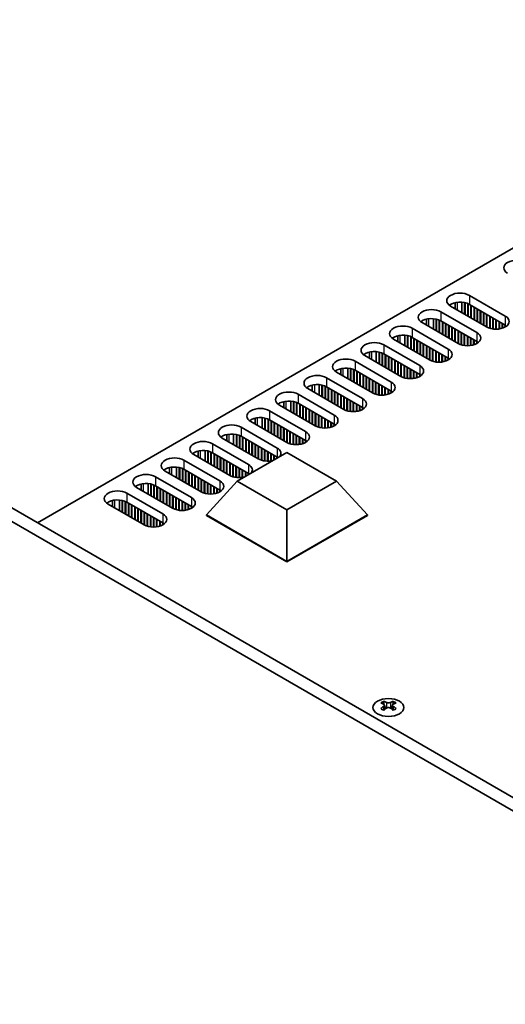
# Model space of a CAD drawing. Units: millimetres. Extents: x 0 to 9815, y 0 to 1686.
# Drawn here: x 140 to 250, y 424 to 646 of the extents above; entities that cross this region are included whole.
import ezdxf

# ---------------------------------------------------------------- set-up
doc = ezdxf.new("R2010")
doc.units = ezdxf.units.MM
doc.header["$LTSCALE"] = 5
doc.layers.add('Visible (ISO)', color=7, linetype='Continuous', lineweight=35)
doc.layers.add('Visible Narrow (ISO)', color=7, linetype='Continuous', lineweight=25)

msp = doc.modelspace()

# ---------------------------------------------------------------- linework, layer by layer
at = {"layer": 'Visible (ISO)'}
for p, q in [((340.7184, 646.0714), (143.8334, 532.3998)), ((241.5025, 583.788), (249.6343, 579.0932)), ((245.3916, 576.6437), (237.2599, 581.3385)), ((238.2606, 582.1287), (238.2606, 580.7607)), ((239.8231, 582.2352), (239.8231, 579.8586)), ((240.4419, 582.1422), (240.4419, 579.5014)), ((240.5303, 582.122), (240.5303, 579.4504)), ((241.149, 581.9214), (241.149, 579.0932)), ((241.2374, 581.8828), (241.2374, 579.0421)), ((249.6343, 577.0519), (241.5025, 581.7468)), ((241.8561, 581.5427), (241.8561, 578.6849)), ((241.9445, 581.4916), (241.9445, 578.6339)), ((242.5632, 581.1344), (242.5632, 578.2767)), ((242.6516, 581.0834), (242.6516, 578.2256)), ((243.2703, 580.7262), (243.2703, 577.8684)), ((243.3587, 580.6751), (243.3587, 577.8174)), ((233.3708, 578.5099), (233.3708, 576.1334)), ((235.0502, 580.0628), (243.1819, 575.3679)), ((243.9774, 580.3179), (243.9774, 577.4602)), ((244.0658, 580.2669), (244.0658, 577.4091)), ((244.6845, 579.9097), (244.6845, 577.0519)), ((244.7729, 579.8586), (244.7729, 577.0009)), ((245.3916, 579.5014), (245.3916, 576.6437)), ((245.48, 579.4504), (245.48, 576.5947)), ((246.0987, 579.0932), (246.0987, 576.3409)), ((246.1871, 579.0421), (246.1871, 576.3147)), ((246.8058, 578.6849), (246.8058, 576.1852)), ((246.8942, 578.6339), (246.8942, 576.1736)), ((228.5978, 576.3375), (236.7296, 571.6426)), ((238.9393, 572.9184), (230.8075, 577.6133)), ((231.8083, 578.4035), (231.8083, 577.0355)), ((233.9895, 578.417), (233.9895, 575.7761)), ((234.0779, 578.3967), (234.0779, 575.7251)), ((234.6966, 578.1962), (234.6966, 575.3679)), ((234.785, 578.1575), (234.785, 575.3169)), ((243.1819, 573.3267), (235.0502, 578.0215)), ((235.4037, 577.8174), (235.4037, 574.9597)), ((235.4921, 577.7664), (235.4921, 574.9086)), ((236.1108, 577.4091), (236.1108, 574.5514)), ((236.1992, 577.3581), (236.1992, 574.5004)), ((236.8179, 577.0009), (236.8179, 574.1432)), ((236.9063, 576.9499), (236.9063, 574.0921)), ((237.5251, 576.5926), (237.5251, 573.7349)), ((237.6134, 576.5416), (237.6134, 573.6839)), ((247.5129, 578.2767), (247.5129, 576.1364)), ((247.6013, 578.2256), (247.6013, 576.1371)), ((248.22, 577.8684), (248.22, 576.1852)), ((248.3084, 577.8174), (248.3084, 576.1984)), ((248.9271, 577.4602), (248.9271, 576.3409)), ((249.0155, 577.4091), (249.0155, 576.3693)), ((249.6343, 577.0519), (249.6343, 576.6437)), ((225.3559, 574.6782), (225.3559, 573.3102)), ((226.9184, 574.7847), (226.9184, 572.4081)), ((227.5372, 574.6917), (227.5372, 572.0509)), ((227.6256, 574.6715), (227.6256, 571.9999)), ((228.2443, 574.4709), (228.2443, 571.6426)), ((228.3327, 574.4322), (228.3327, 571.5916)), ((236.7296, 569.6014), (228.5978, 574.2962)), ((228.9514, 574.0921), (228.9514, 571.2344)), ((229.0398, 574.0411), (229.0398, 571.1834)), ((238.2322, 576.1844), (238.2322, 573.3267)), ((238.3205, 576.1334), (238.3205, 573.2756)), ((238.9393, 575.7761), (238.9393, 572.9184)), ((239.0277, 575.7251), (239.0277, 572.8694)), ((239.6464, 575.3679), (239.6464, 572.6156)), ((239.7348, 575.3169), (239.7348, 572.5894)), ((240.3535, 574.9597), (240.3535, 572.4599)), ((240.4419, 574.9086), (240.4419, 572.4483)), ((241.0606, 574.5514), (241.0606, 572.4111)), ((241.149, 574.5004), (241.149, 572.4119)), ((241.7677, 574.1432), (241.7677, 572.4599)), ((241.8561, 574.0921), (241.8561, 572.4731)), ((222.1455, 572.6122), (230.2772, 567.9174)), ((232.4869, 569.1931), (224.3552, 573.888)), ((229.6585, 573.6839), (229.6585, 570.8261)), ((229.7469, 573.6328), (229.7469, 570.7751)), ((230.3656, 573.2756), (230.3656, 570.4179)), ((230.454, 573.2246), (230.454, 570.3669)), ((231.0727, 572.8674), (231.0727, 570.0096)), ((231.1611, 572.8163), (231.1611, 569.9586)), ((231.7798, 572.4591), (231.7798, 569.6014)), ((231.8682, 572.4081), (231.8682, 569.5504)), ((232.4869, 572.0509), (232.4869, 569.1931)), ((232.5753, 571.9999), (232.5753, 569.1442)), ((242.4748, 573.7349), (242.4748, 572.6156)), ((242.5632, 573.6839), (242.5632, 572.644)), ((243.1819, 573.3267), (243.1819, 572.9184)), ((243.2709, 573.273), (243.2709, 572.9721)), ((226.0346, 565.4679), (217.9028, 570.1627)), ((218.9036, 570.9529), (218.9036, 569.5849)), ((220.4661, 571.0594), (220.4661, 568.6828)), ((221.0848, 570.9664), (221.0848, 568.3256)), ((221.1732, 570.9462), (221.1732, 568.2746)), ((221.7919, 570.7456), (221.7919, 567.9174)), ((221.8803, 570.707), (221.8803, 567.8663)), ((230.2772, 565.8761), (222.1455, 570.571)), ((222.499, 570.3669), (222.499, 567.5091)), ((222.5874, 570.3158), (222.5874, 567.4581)), ((223.2061, 569.9586), (223.2061, 567.1009)), ((223.2945, 569.9076), (223.2945, 567.0498)), ((223.9132, 569.5504), (223.9132, 566.6926)), ((233.194, 571.6426), (233.194, 568.8904)), ((233.2824, 571.5916), (233.2824, 568.8642)), ((233.9011, 571.2344), (233.9011, 568.7346)), ((233.9895, 571.1834), (233.9895, 568.7231)), ((234.6082, 570.8261), (234.6082, 568.6858)), ((234.6966, 570.7751), (234.6966, 568.6866)), ((235.3153, 570.4179), (235.3153, 568.7346)), ((235.4037, 570.3669), (235.4037, 568.7478)), ((236.0224, 570.0096), (236.0224, 568.8904)), ((236.1108, 569.9586), (236.1108, 568.9188)), ((236.7296, 569.6014), (236.7296, 569.1931)), ((236.8186, 569.5477), (236.8186, 569.2468)), ((214.0137, 567.3341), (214.0137, 564.9576)), ((215.6931, 568.887), (223.8249, 564.1921)), ((224.0016, 569.4993), (224.0016, 566.6416)), ((224.6204, 569.1421), (224.6204, 566.2844)), ((224.7087, 569.0911), (224.7087, 566.2333)), ((225.3275, 568.7339), (225.3275, 565.8761)), ((225.4158, 568.6828), (225.4158, 565.8251)), ((226.0346, 568.3256), (226.0346, 565.4679)), ((226.123, 568.2746), (226.123, 565.4189)), ((226.7417, 567.9174), (226.7417, 565.1651)), ((226.8301, 567.8663), (226.8301, 565.1389)), ((227.4488, 567.5091), (227.4488, 565.0094)), ((227.5372, 567.4581), (227.5372, 564.9978)), ((209.2408, 565.1617), (217.3725, 560.4668)), ((219.5822, 561.7426), (211.4505, 566.4375)), ((212.4512, 567.2277), (212.4512, 565.8597)), ((214.6325, 567.2412), (214.6325, 564.6004)), ((214.7209, 567.2209), (214.7209, 564.5493)), ((215.3396, 567.0204), (215.3396, 564.1921)), ((215.428, 566.9817), (215.428, 564.1411)), ((223.8249, 562.1509), (215.6931, 566.8457)), ((216.0467, 566.6416), (216.0467, 563.7839)), ((216.1351, 566.5906), (216.1351, 563.7328)), ((216.7538, 566.2333), (216.7538, 563.3756)), ((216.8422, 566.1823), (216.8422, 563.3246)), ((217.4609, 565.8251), (217.4609, 562.9674)), ((217.5493, 565.7741), (217.5493, 562.9163)), ((218.168, 565.4168), (218.168, 562.5591)), ((218.2564, 565.3658), (218.2564, 562.5081)), ((228.1559, 567.1009), (228.1559, 564.9606)), ((228.2443, 567.0498), (228.2443, 564.9613)), ((228.863, 566.6926), (228.863, 565.0094)), ((228.9514, 566.6416), (228.9514, 565.0226)), ((229.5701, 566.2844), (229.5701, 565.1651)), ((229.6585, 566.2333), (229.6585, 565.1935)), ((230.2772, 565.8761), (230.2772, 565.4679)), ((230.3662, 565.8225), (230.3662, 565.5215)), ((205.9989, 563.5024), (205.9989, 562.1344)), ((207.5614, 563.6089), (207.5614, 561.2323)), ((208.1801, 563.5159), (208.1801, 560.8751)), ((208.2685, 563.4957), (208.2685, 560.8241)), ((208.8872, 563.2951), (208.8872, 560.4668)), ((208.9756, 563.2564), (208.9756, 560.4158)), ((217.3725, 558.4256), (209.2408, 563.1205)), ((209.5943, 562.9163), (209.5943, 560.0586)), ((218.8751, 565.0086), (218.8751, 562.1509)), ((218.9635, 564.9576), (218.9635, 562.0998)), ((219.5822, 564.6004), (219.5822, 561.7426)), ((219.6706, 564.5493), (219.6706, 561.6936)), ((220.2893, 564.1921), (220.2893, 561.4398)), ((220.3777, 564.1411), (220.3777, 561.4136)), ((220.9964, 563.7839), (220.9964, 561.2841)), ((221.0848, 563.7328), (221.0848, 561.2725)), ((221.7035, 563.3756), (221.7035, 561.2353)), ((221.7919, 563.3246), (221.7919, 561.2361)), ((222.4106, 562.9674), (222.4106, 561.2841)), ((222.499, 562.9163), (222.499, 561.2973)), ((202.7884, 561.4364), (210.9202, 556.7416)), ((213.1299, 558.0173), (204.9981, 562.7122)), ((209.6827, 562.8653), (209.6827, 560.0076)), ((210.3014, 562.5081), (210.3014, 559.6503)), ((210.3898, 562.457), (210.3898, 559.5993)), ((211.0085, 562.0998), (211.0085, 559.2421)), ((211.0969, 562.0488), (211.0969, 559.1911)), ((211.7157, 561.6916), (211.7157, 558.8338)), ((211.804, 561.6406), (211.804, 558.7828)), ((212.4228, 561.2833), (212.4228, 558.4256)), ((212.5111, 561.2323), (212.5111, 558.3746)), ((213.1299, 560.8751), (213.1299, 558.0173)), ((213.2183, 560.8241), (213.2183, 557.9684)), ((223.1177, 562.5591), (223.1177, 561.4398)), ((223.2061, 562.5081), (223.2061, 561.4682)), ((223.8249, 562.1509), (223.8249, 561.7426)), ((223.9139, 562.0972), (223.9139, 561.7963)), ((206.6775, 554.2921), (198.5458, 558.9869)), ((199.5466, 559.7771), (199.5466, 558.4091)), ((201.1091, 559.8836), (201.1091, 557.507)), ((201.7278, 559.7906), (201.7278, 557.1498)), ((201.8162, 559.7704), (201.8162, 557.0988)), ((202.4349, 559.5698), (202.4349, 556.7416)), ((202.5233, 559.5312), (202.5233, 556.6905)), ((210.9202, 554.7003), (202.7884, 559.3952)), ((203.142, 559.1911), (203.142, 556.3333)), ((203.2304, 559.14), (203.2304, 556.2823)), ((203.8491, 558.7828), (203.8491, 555.9251)), ((203.9375, 558.7318), (203.9375, 555.874)), ((213.837, 560.4668), (213.837, 557.7146)), ((213.9254, 560.4158), (213.9254, 557.6884)), ((214.5441, 560.0586), (214.5441, 557.5588)), ((214.6325, 560.0076), (214.6325, 557.5473)), ((215.2512, 559.6503), (215.2512, 557.51)), ((215.3396, 559.5993), (215.3396, 557.5108)), ((215.9583, 559.2421), (215.9583, 557.5588)), ((216.0467, 559.1911), (216.0467, 557.572)), ((216.6654, 558.8338), (216.6654, 557.7146)), ((216.7538, 558.7828), (216.7538, 557.743)), ((217.3725, 558.4256), (217.3725, 558.0173)), ((196.3361, 557.7112), (204.4678, 553.0163)), ((204.5562, 558.3746), (204.5562, 555.5168)), ((204.6446, 558.3235), (204.6446, 555.4658)), ((205.2633, 557.9663), (205.2633, 555.1086)), ((205.3517, 557.9153), (205.3517, 555.0575)), ((205.9704, 557.5581), (205.9704, 554.7003)), ((206.0588, 557.507), (206.0588, 554.6493)), ((206.6775, 557.1498), (206.6775, 554.2921)), ((206.7659, 557.0988), (206.7659, 554.2431)), ((207.3846, 556.7416), (207.3846, 553.9893)), ((207.473, 556.6905), (207.473, 553.9631)), ((208.0917, 556.3333), (208.0917, 553.8336)), ((208.1801, 556.2823), (208.1801, 553.822)), ((217.4615, 558.3719), (217.4615, 558.071)), ((189.8837, 553.9859), (198.0155, 549.291)), ((200.2252, 550.5668), (192.0934, 555.2617)), ((193.0942, 556.0519), (193.0942, 554.6839)), ((194.6567, 556.1583), (194.6567, 553.7818)), ((195.2754, 556.0654), (195.2754, 553.4246)), ((195.3638, 556.0451), (195.3638, 553.3735)), ((195.9825, 555.8446), (195.9825, 553.0163)), ((196.0709, 555.8059), (196.0709, 552.9653)), ((204.4678, 550.9751), (196.3361, 555.6699)), ((196.6896, 555.4658), (196.6896, 552.6081)), ((196.778, 555.4148), (196.778, 552.557)), ((197.3967, 555.0575), (197.3967, 552.1998)), ((197.4851, 555.0065), (197.4851, 552.1488)), ((198.1038, 554.6493), (198.1038, 551.7916)), ((198.1922, 554.5983), (198.1922, 551.7405)), ((198.811, 554.2411), (198.811, 551.3833)), ((198.8993, 554.19), (198.8993, 551.3323)), ((208.7988, 555.9251), (208.7988, 553.7848)), ((208.8872, 555.874), (208.8872, 553.7855)), ((209.5059, 555.5168), (209.5059, 553.8336)), ((209.5943, 555.4658), (209.5943, 553.8468)), ((210.2131, 555.1086), (210.2131, 553.9893)), ((210.3014, 555.0575), (210.3014, 554.0177)), ((210.9202, 554.7003), (210.9202, 554.2921)), ((211.0092, 554.6467), (211.0092, 554.3457)), ((186.6419, 552.3266), (186.6419, 550.9586)), ((188.2044, 552.4331), (188.2044, 550.0565)), ((188.8231, 552.3401), (188.8231, 549.6993)), ((188.9115, 552.3199), (188.9115, 549.6483)), ((189.5302, 552.1193), (189.5302, 549.291)), ((189.6186, 552.0806), (189.6186, 549.24)), ((198.0155, 547.2498), (189.8837, 551.9447)), ((199.5181, 553.8328), (199.5181, 550.9751)), ((199.6064, 553.7818), (199.6064, 550.924)), ((200.2252, 553.4246), (200.2252, 550.5668)), ((200.3136, 553.3735), (200.3136, 550.5178)), ((200.9323, 553.0163), (200.9323, 550.264)), ((201.0207, 552.9653), (201.0207, 550.2378)), ((201.6394, 552.6081), (201.6394, 550.1083)), ((201.7278, 552.557), (201.7278, 550.0967)), ((202.3465, 552.1998), (202.3465, 550.0595)), ((202.4349, 552.1488), (202.4349, 550.0603)), ((203.0536, 551.7916), (203.0536, 550.1083)), ((183.4314, 550.2606), (191.5631, 545.5658)), ((193.7728, 546.8416), (185.6411, 551.5364)), ((190.2373, 551.7405), (190.2373, 548.8828)), ((190.3257, 551.6895), (190.3257, 548.8318)), ((190.9444, 551.3323), (190.9444, 548.4745)), ((191.0328, 551.2813), (191.0328, 548.4235)), ((191.6515, 550.924), (191.6515, 548.0663)), ((191.7399, 550.873), (191.7399, 548.0153)), ((192.3586, 550.5158), (192.3586, 547.658)), ((192.447, 550.4648), (192.447, 547.607)), ((193.0657, 550.1075), (193.0657, 547.2498)), ((193.1541, 550.0565), (193.1541, 547.1988)), ((193.7728, 549.6993), (193.7728, 546.8416)), ((193.8612, 549.6483), (193.8612, 546.7926)), ((203.142, 551.7405), (203.142, 550.1215)), ((203.7607, 551.3833), (203.7607, 550.264)), ((203.8491, 551.3323), (203.8491, 550.2924)), ((204.4678, 550.9751), (204.4678, 550.5668)), ((204.5568, 550.9214), (204.5568, 550.6205)), ((187.3205, 543.1163), (179.1887, 547.8111)), ((180.1895, 548.6013), (180.1895, 547.2334)), ((181.752, 548.7078), (181.752, 546.3312)), ((182.3707, 548.6148), (182.3707, 545.974)), ((182.4591, 548.5946), (182.4591, 545.923)), ((183.0778, 548.394), (183.0778, 545.5658)), ((183.1662, 548.3554), (183.1662, 545.5147)), ((191.5631, 543.5245), (183.4314, 548.2194)), ((183.7849, 548.0153), (183.7849, 545.1575)), ((183.8733, 547.9642), (183.8733, 545.1065)), ((184.492, 547.607), (184.492, 544.7493)), ((184.5804, 547.556), (184.5804, 544.6982)), ((189.0369, 541.815), (200.2694, 548.3001)), ((194.4799, 549.291), (194.4799, 546.5388)), ((194.5683, 549.24), (194.5683, 546.5126)), ((195.187, 548.8828), (195.187, 546.383)), ((195.2754, 548.8318), (195.2754, 546.3715)), ((195.8941, 548.4745), (195.8941, 546.3342)), ((195.9825, 548.4235), (195.9825, 546.335)), ((196.6012, 548.0663), (196.6012, 546.383)), ((196.6896, 548.0153), (196.6896, 546.3962)), ((197.3084, 547.658), (197.3084, 546.5905)), ((197.3967, 547.607), (197.3967, 546.6416)), ((200.2694, 548.3001), (211.5019, 541.815)), ((543.172, 301.8415), (120.1453, 546.0761)), ((176.979, 546.5354), (185.1108, 541.8405)), ((185.1991, 547.1988), (185.1991, 544.341)), ((185.2875, 547.1477), (185.2875, 544.29)), ((185.9063, 546.7905), (185.9063, 543.9328)), ((185.9946, 546.7395), (185.9946, 543.8818)), ((186.6134, 546.3823), (186.6134, 543.5245)), ((186.7018, 546.3312), (186.7018, 543.4735)), ((187.3205, 545.974), (187.3205, 543.1163)), ((187.4089, 545.923), (187.4089, 543.0673)), ((188.0276, 545.5658), (188.0276, 542.8135)), ((188.116, 545.5147), (188.116, 542.7873)), ((188.7347, 545.1575), (188.7347, 542.6578)), ((188.8231, 545.1065), (188.8231, 542.6462)), ((198.0155, 547.2498), (198.0155, 546.9988)), ((198.1045, 547.1961), (198.1045, 547.0502)), ((540.5203, 300.3106), (117.4937, 544.5452)), ((180.8681, 539.391), (172.7364, 544.0859)), ((173.7372, 544.8761), (173.7372, 543.5081)), ((175.2997, 544.9825), (175.2997, 542.606)), ((175.9184, 544.8896), (175.9184, 542.2488)), ((176.0068, 544.8693), (176.0068, 542.1977)), ((176.6255, 544.6688), (176.6255, 541.8405)), ((176.7139, 544.6301), (176.7139, 541.7895)), ((185.1108, 539.7993), (176.979, 544.4941)), ((177.3326, 544.29), (177.3326, 541.4323)), ((177.421, 544.239), (177.421, 541.3812)), ((178.0397, 543.8818), (178.0397, 541.024)), ((178.1281, 543.8307), (178.1281, 540.973)), ((178.7468, 543.4735), (178.7468, 540.6158)), ((178.8352, 543.4225), (178.8352, 540.5647)), ((179.4539, 543.0653), (179.4539, 540.2075)), ((179.5423, 543.0142), (179.5423, 540.1565)), ((189.4418, 544.7493), (189.4418, 542.609)), ((189.5302, 544.6982), (189.5302, 542.6097)), ((190.1489, 544.341), (190.1489, 542.6578)), ((190.2373, 544.29), (190.2373, 542.671)), ((190.856, 543.9328), (190.856, 542.8653)), ((190.9444, 543.8818), (190.9444, 542.9163)), ((191.5631, 543.5245), (191.5631, 543.2735)), ((191.6521, 543.4709), (191.6521, 543.3249)), ((167.2848, 541.1508), (167.2848, 539.7828)), ((168.8473, 541.2573), (168.8473, 538.8807)), ((169.466, 541.1643), (169.466, 538.5235)), ((169.5544, 541.1441), (169.5544, 538.4725)), ((170.1731, 540.9435), (170.1731, 538.1152)), ((170.2615, 540.9048), (170.2615, 538.0642)), ((170.5267, 542.8101), (178.6584, 538.1152)), ((178.6584, 536.074), (170.5267, 540.7689)), ((180.161, 542.657), (180.161, 539.7993)), ((180.2494, 542.606), (180.2494, 539.7482)), ((180.8681, 542.2488), (180.8681, 539.391)), ((180.9565, 542.1977), (180.9565, 539.342)), ((181.5752, 541.8405), (181.5752, 539.0882)), ((181.6636, 541.7895), (181.6636, 539.062)), ((182.0614, 534.1603), (189.0369, 541.815)), ((182.2823, 541.4323), (182.2823, 538.9325)), ((182.3707, 541.3812), (182.3707, 538.9209)), ((182.9894, 541.024), (182.9894, 538.8837)), ((183.0778, 540.973), (183.0778, 538.8845)), ((200.2694, 535.3299), (189.0369, 541.815)), ((211.5019, 541.815), (200.2694, 535.3299)), ((218.4774, 534.1603), (211.5019, 541.815)), ((164.0743, 539.0848), (172.2061, 534.39)), ((174.4158, 535.6658), (166.284, 540.3606)), ((170.8802, 540.5647), (170.8802, 537.707)), ((170.9686, 540.5137), (170.9686, 537.656)), ((171.5873, 540.1565), (171.5873, 537.2987)), ((171.6757, 540.1055), (171.6757, 537.2477)), ((172.2944, 539.7482), (172.2944, 536.8905)), ((172.3828, 539.6972), (172.3828, 536.8395)), ((173.0016, 539.34), (173.0016, 536.4823)), ((173.0899, 539.289), (173.0899, 536.4312)), ((173.7087, 538.9317), (173.7087, 536.074)), ((173.7971, 538.8807), (173.7971, 536.023)), ((174.4158, 538.5235), (174.4158, 535.6658)), ((174.5042, 538.4725), (174.5042, 535.6168)), ((183.6965, 540.6158), (183.6965, 538.9325)), ((183.7849, 540.5647), (183.7849, 538.9457)), ((184.4037, 540.2075), (184.4037, 539.0882)), ((184.492, 540.1565), (184.492, 539.1166)), ((185.1108, 539.7993), (185.1108, 539.391)), ((185.1998, 539.7456), (185.1998, 539.4447)), ((167.9634, 531.9405), (159.8317, 536.6353)), ((160.8325, 537.4255), (160.8325, 536.0576)), ((162.395, 537.532), (162.395, 535.1554)), ((163.0137, 537.439), (163.0137, 534.7982)), ((163.1021, 537.4188), (163.1021, 534.7472)), ((163.7208, 537.2183), (163.7208, 534.39)), ((163.8092, 537.1796), (163.8092, 534.3389)), ((172.2061, 532.3487), (164.0743, 537.0436)), ((164.4279, 536.8395), (164.4279, 533.9817)), ((164.5163, 536.7884), (164.5163, 533.9307)), ((165.135, 536.4312), (165.135, 533.5735)), ((165.2234, 536.3802), (165.2234, 533.5225)), ((175.1229, 538.1152), (175.1229, 535.363)), ((175.2113, 538.0642), (175.2113, 535.3368)), ((175.83, 537.707), (175.83, 535.2072)), ((175.9184, 537.656), (175.9184, 535.1957)), ((176.5371, 537.2987), (176.5371, 535.1584)), ((176.6255, 537.2477), (176.6255, 535.1592)), ((177.2442, 536.8905), (177.2442, 535.2072)), ((177.3326, 536.8395), (177.3326, 535.2205)), ((177.9513, 536.4823), (177.9513, 535.363)), ((178.0397, 536.4312), (178.0397, 535.3914)), ((165.8421, 536.023), (165.8421, 533.1652)), ((165.9305, 535.9719), (165.9305, 533.1142)), ((166.5492, 535.6147), (166.5492, 532.757)), ((166.6376, 535.5637), (166.6376, 532.706)), ((167.2563, 535.2065), (167.2563, 532.3487)), ((167.3447, 535.1554), (167.3447, 532.2977)), ((167.9634, 534.7982), (167.9634, 531.9405)), ((168.0518, 534.7472), (168.0518, 531.8915)), ((168.6705, 534.39), (168.6705, 531.6377)), ((168.7589, 534.3389), (168.7589, 531.6115)), ((169.3776, 533.9817), (169.3776, 531.482)), ((178.6584, 536.074), (178.6584, 535.6658)), ((178.7474, 536.0203), (178.7474, 535.7194)), ((182.0614, 534.1603), (182.0614, 534.0583)), ((200.2694, 523.6479), (182.0614, 534.1603)), ((182.0614, 534.0583), (200.2694, 523.5459)), ((200.2694, 523.6479), (200.2694, 535.3299)), ((218.4774, 534.1603), (200.2694, 523.6479)), ((200.2694, 523.5459), (218.4774, 534.0583)), ((218.4774, 534.1603), (218.4774, 534.0583)), ((169.466, 533.9307), (169.466, 531.4704)), ((170.0847, 533.5735), (170.0847, 531.4332)), ((170.1731, 533.5225), (170.1731, 531.4339)), ((170.7918, 533.1652), (170.7918, 531.482)), ((170.8802, 533.1142), (170.8802, 531.4952)), ((171.499, 532.757), (171.499, 531.6377)), ((171.5873, 532.706), (171.5873, 531.6661)), ((172.2061, 532.3487), (172.2061, 531.9405)), ((172.2951, 532.2951), (172.2951, 531.9941)), ((200.2694, 523.6479), (200.2694, 523.5459)), ((222.1234, 492.0371), (222.1234, 491.7663)), ((224.2889, 492.0371), (224.2889, 491.7663)), ((222.2843, 491.1801), (222.2843, 490.153)), ((224.1279, 491.1801), (224.1279, 490.153))]:
    msp.add_line(p, q, dxfattribs=at)
for centre, major_axis, start_param, end_param in [((252.2859, 590.0138), (-3, 0), 3.92699082, 7.06858347), ((239.3812, 582.5633), (-3, 0), 3.92699082, 7.06858347), ((232.9289, 578.838), (-3, 0), 3.92699082, 7.06858347), ((239.3812, 580.522), (-3, 0), 3.92699082, 5.65304806), ((232.9289, 576.7968), (-3, 0), 3.92699082, 5.65304806), ((247.5129, 577.8684), (3, 0), 3.92699082, 7.06858347), ((226.4765, 575.1127), (-3, 0), 3.92699082, 7.06858347), ((226.4765, 573.0715), (-3, 0), 3.92699082, 5.65304806), ((241.0606, 574.1432), (3, 0), 3.92699082, 7.06858347), ((220.0242, 571.3875), (-3, 0), 3.92699082, 7.06858347), ((241.0606, 572.1019), (-3, 0), 3.7717299, 3.92699082), ((213.5718, 567.6622), (-3, 0), 3.92699082, 7.06858347), ((220.0242, 569.3462), (-3, 0), 3.92699082, 5.65304806), ((234.6082, 570.4179), (3, 0), 3.92699082, 7.06858347), ((234.6082, 568.3766), (-3, 0), 3.7717299, 3.92699082), ((213.5718, 565.621), (-3, 0), 3.92699082, 5.65304806), ((228.1559, 566.6926), (3, 0), 3.92699082, 7.06858347), ((207.1195, 563.9369), (-3, 0), 3.92699082, 7.06858347), ((228.1559, 564.6514), (-3, 0), 3.7717299, 3.92699082), ((207.1195, 561.8957), (-3, 0), 3.92699082, 5.65304806), ((221.7035, 562.9674), (3, 0), 3.92699082, 7.06858347), ((200.6671, 560.2117), (-3, 0), 3.92699082, 7.06858347), ((221.7035, 560.9261), (-3, 0), 3.7717299, 3.92699082), ((200.6671, 558.1704), (-3, 0), 3.92699082, 5.65304806), ((215.2512, 559.2421), (3, 0), 3.92699082, 7.06858347), ((215.2512, 557.2009), (-3, 0), 3.7717299, 3.92699082), ((194.2148, 556.4864), (-3, 0), 3.92699082, 7.06858347), ((194.2148, 554.4452), (-3, 0), 3.92699082, 5.65304806), ((208.7988, 555.5168), (3, 0), 3.92699082, 7.06858347), ((187.7624, 552.7612), (-3, 0), 3.92699082, 7.06858347), ((208.7988, 553.4756), (-3, 0), 3.7717299, 3.92699082), ((187.7624, 550.7199), (-3, 0), 3.92699082, 5.65304806), ((202.3465, 551.7916), (3, 0), 3.92699082, 7.06858347), ((181.3101, 549.0359), (-3, 0), 3.92699082, 7.06858347), ((202.3465, 549.7503), (-3, 0), 3.7717299, 3.92699082), ((181.3101, 546.9946), (-3, 0), 3.92699082, 5.65304806), ((195.8941, 548.0663), (3, 0), 5.85803721, 7.06858347), ((174.8577, 545.3106), (-3, 0), 3.92699082, 7.06858347), ((189.4418, 544.341), (3, 0), 5.85803721, 7.06858347), ((195.8941, 548.0663), (-3, 0), 0.78539816, 1.99594442), ((195.8941, 546.0251), (-3, 0), 3.82433524, 3.92699082), ((168.4054, 541.5854), (-3, 0), 3.92699082, 7.06858347), ((174.8577, 543.2694), (-3, 0), 3.92699082, 5.65304806), ((189.4418, 544.341), (-3, 0), 0.78539816, 1.99594442), ((189.4418, 542.2998), (-3, 0), 3.82433524, 3.92699082), ((168.4054, 539.5441), (-3, 0), 3.92699082, 5.65304806), ((182.9894, 540.6158), (3, 0), 3.92699082, 7.06858347), ((161.953, 537.8601), (-3, 0), 3.92699082, 7.06858347), ((182.9894, 538.5745), (-3, 0), 3.7717299, 3.92699082), ((161.953, 535.8188), (-3, 0), 3.92699082, 5.65304806), ((176.5371, 536.8905), (3, 0), 3.92699082, 7.06858347), ((170.0847, 533.1652), (3, 0), 3.92699082, 7.06858347), ((176.5371, 534.8493), (-3, 0), 3.7717299, 3.92699082), ((170.0847, 531.124), (-3, 0), 3.7717299, 3.92699082), ((221.7919, 484.4793), (4.5171, 7.8238), 0.73348815, 0.83730818), ((223.5376, 483.8542), (4.6205, -8.0029), 2.47483151, 2.57434848), ((223.0073, 491.256), (0.625, -1.0825), 3.92699082, 4.29658814), ((222.8747, 483.8542), (4.6205, 8.0029), 0.56724417, 0.66676114), ((223.405, 491.256), (0.625, 1.0825), 5.12818982, 5.49778714), ((224.6204, 484.4793), (4.5171, -7.8238), 2.30428447, 2.40810451), ((222.8747, 483.4714), (-4.6205, 8.0029), 5.61642416, 5.71594113), ((222.8747, 483.8542), (4.6205, 8.0029), 0.90403518, 1.00355215), ((221.7919, 482.8463), (-4.5171, 7.8238), 5.44587713, 5.54969716), ((223.5376, 483.4714), (-4.6205, -8.0029), 4.04562784, 4.14514481), ((223.0073, 491.256), (0.625, -1.0825), 4.54004732, 5.14665184), ((222.8747, 483.4714), (-4.6205, 8.0029), 5.27963315, 5.37915012), ((223.405, 491.256), (0.625, 1.0825), 4.27812612, 4.88473064), ((224.6204, 482.8463), (-4.5171, -7.8238), 3.8750808, 3.97890083), ((223.5376, 483.4714), (-4.6205, -8.0029), 3.70883683, 3.8083538), ((223.5376, 483.8542), (4.6205, -8.0029), 2.1380405, 2.23755747)]:
    msp.add_ellipse(centre, major_axis=major_axis, ratio=0.57735027, start_param=start_param, end_param=end_param, dxfattribs=at)
msp.add_ellipse((223.2061, 490.6564), major_axis=(3.5, 0), ratio=0.57735027, dxfattribs=at)
for points in [[(222.7642, 491.7929), (222.8195, 491.7686), (222.8896, 491.7474), (223.0436, 491.7193), (223.1274, 491.7123), (223.2848, 491.7123), (223.3687, 491.7193), (223.5227, 491.7474), (223.5928, 491.7686), (223.6481, 491.7929)], [(222.1013, 490.8998), (222.1565, 490.9393), (222.2047, 490.9864), (222.2686, 491.0841), (222.2843, 491.1347), (222.2843, 491.2256), (222.2686, 491.2718), (222.2047, 491.352), (222.1565, 491.3858), (222.1013, 491.4101)], [(223.6481, 490.5171), (223.5928, 490.5566), (223.5227, 490.591), (223.3687, 490.6367), (223.2848, 490.6479), (223.1274, 490.6479), (223.0436, 490.6367), (222.8896, 490.591), (222.8195, 490.5566), (222.7642, 490.5171)], [(224.311, 491.4101), (224.2557, 491.3858), (224.2076, 491.352), (224.1437, 491.2718), (224.1279, 491.2256), (224.1279, 491.1347), (224.1437, 491.0841), (224.2076, 490.9864), (224.2557, 490.9393), (224.311, 490.8998)]]:
    msp.add_open_spline(points, degree=3, knots=[0.076192776, 0.076192776, 0.076192776, 0.076192776, 0.0950828432, 0.0950828432, 0.1139729103, 0.1139729103, 0.1328629774, 0.1328629774, 0.1517530446, 0.1517530446, 0.1517530446, 0.1517530446], dxfattribs=at)
at = {"layer": 'Visible Narrow (ISO)'}
for p, q in [((241.5025, 583.788), (241.5025, 581.7468)), ((238.7183, 582.2113), (238.7183, 580.4965)), ((232.2659, 578.486), (232.2659, 576.7713)), ((235.0502, 580.0628), (235.0502, 578.0215)), ((249.6343, 579.0932), (249.6343, 577.0519)), ((228.5978, 576.3375), (228.5978, 574.2962)), ((225.8136, 574.7607), (225.8136, 573.046)), ((243.1819, 575.3679), (243.1819, 573.3267)), ((222.1455, 572.6122), (222.1455, 570.571)), ((219.3612, 571.0355), (219.3612, 569.3207)), ((236.7296, 571.6426), (236.7296, 569.6014)), ((215.6931, 568.887), (215.6931, 566.8457)), ((230.2772, 567.9174), (230.2772, 565.8761)), ((209.2408, 565.1617), (209.2408, 563.1205)), ((212.9089, 567.3102), (212.9089, 565.5955)), ((206.4565, 563.5849), (206.4565, 561.8702)), ((223.8249, 564.1921), (223.8249, 562.1509)), ((202.7884, 561.4364), (202.7884, 559.3952)), ((200.0042, 559.8597), (200.0042, 558.1449)), ((217.3725, 560.4668), (217.3725, 558.4256)), ((196.3361, 557.7112), (196.3361, 555.6699)), ((210.9202, 556.7416), (210.9202, 554.7003)), ((189.8837, 553.9859), (189.8837, 551.9447)), ((193.5518, 556.1344), (193.5518, 554.4197)), ((187.0995, 552.4091), (187.0995, 550.6944)), ((204.4678, 553.0163), (204.4678, 550.9751)), ((183.4314, 550.2606), (183.4314, 548.2194)), ((180.6471, 548.6839), (180.6471, 546.9691)), ((198.0155, 549.291), (198.0155, 547.2498)), ((176.979, 546.5354), (176.979, 544.4941)), ((191.5631, 545.5658), (191.5631, 543.5245)), ((174.1948, 544.9586), (174.1948, 543.2439)), ((167.7424, 541.2333), (167.7424, 539.5186)), ((170.5267, 542.8101), (170.5267, 540.7689)), ((185.1108, 541.8405), (185.1108, 539.7993)), ((164.0743, 539.0848), (164.0743, 537.0436)), ((161.2901, 537.5081), (161.2901, 535.7933)), ((178.6584, 538.1152), (178.6584, 536.074)), ((172.2061, 534.39), (172.2061, 532.3487)), ((222.1234, 491.7663), (221.7528, 491.5523)), ((222.7642, 491.7929), (222.7642, 490.5171)), ((223.6481, 491.7929), (223.6481, 490.5171)), ((224.6595, 491.5523), (224.2889, 491.7663)), ((222.1013, 490.8998), (222.1013, 490.0354)), ((224.311, 490.8998), (224.311, 490.0354))]:
    msp.add_line(p, q, dxfattribs=at)

doc.saveas('drawing.dxf')
